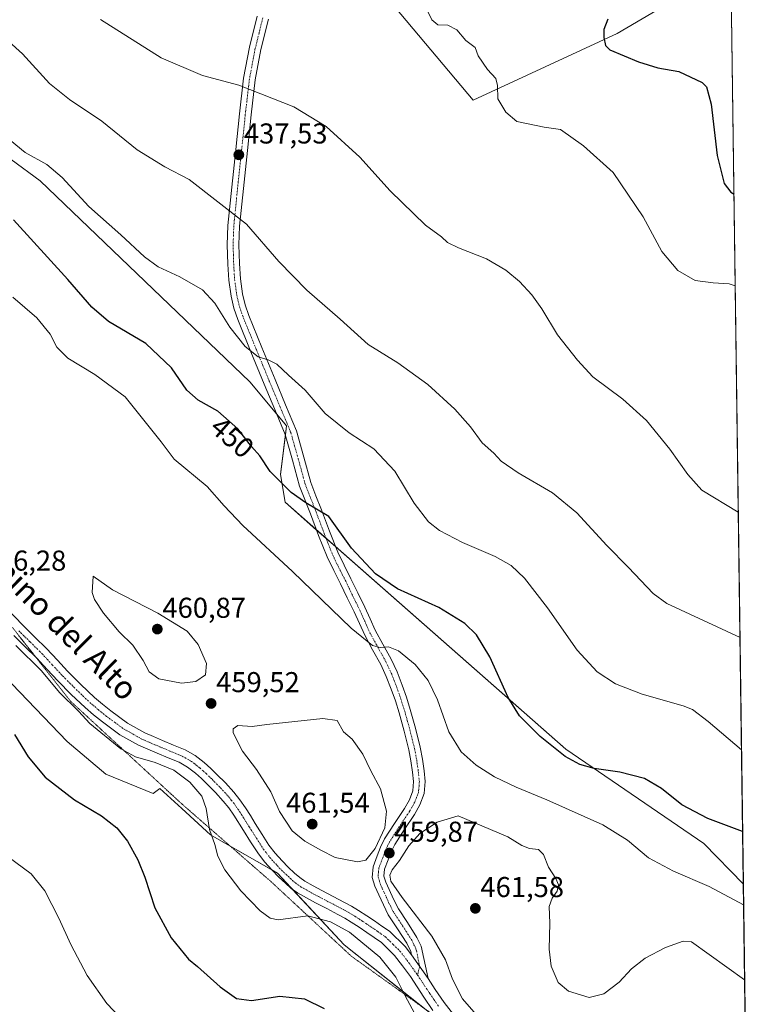
# Model space of a CAD drawing. Units: metres. Extents: x 590935 to 594398, y 4687385 to 4689743.
# Drawn here: x 594141 to 594398, y 4687724 to 4688068 of the extents above; entities that cross this region are included whole.
import ezdxf
from ezdxf.enums import TextEntityAlignment as Align

# ---------------------------------------------------------------- set-up
doc = ezdxf.new("R2010")
doc.units = ezdxf.units.M
doc.header["$MEASUREMENT"] = 0
doc.linetypes.add('TRAZO_Y_PUNTO', pattern=[1, 0.5, -0.25, 0, -0.25])
doc.linetypes.add('TRAZOS2', pattern=[0.375, 0.25, -0.125])
for name, color, linetype, lineweight in [('Camino', 19, 'Continuous', 0), ('Camino Cxs', 19, 'Continuous', 0), ('Camino eje', 39, 'TRAZO_Y_PUNTO', 13), ('Carátula', 7, 'Continuous', 5), ('Comarca CxS', 133, 'Continuous', 0), ('Comunidad Autónoma CxS', 142, 'Continuous', 0), ('Cultivos herbáceos CxS', 92, 'Continuous', 0), ('Curva de nivel maestra', 36, 'Continuous', 30), ('Curva de nivel normal', 36, 'Continuous', 0), ('Matorral', 135, 'Continuous', 0), ('Matorral CxS', 135, 'Continuous', 0), ('Municipio CxS', 142, 'Continuous', 0), ('Pista no pavimentada', 254, 'Continuous', 13), ('Pista no pavimentada Cxs', 254, 'Continuous', 0), ('Pista pavimentada eje', 135, 'TRAZO_Y_PUNTO', 0), ('Provincia CxS', 1, 'Continuous', 0), ('Punto de cota en terreno', 7, 'Continuous', 0), ('Rótulo de curva de nivel directora', 19, 'Continuous', 0), ('Rótulo de punto de cota en terreno', 19, 'Continuous', 0), ('Texto cartográfico', 19, 'Continuous', 0), ('Vía pecuaria eje', 92, 'TRAZOS2', 0)]:
    doc.layers.add(name, color=color, linetype=linetype, lineweight=lineweight)
doc.styles.add('Arial', font='txt', dxfattribs={"height": 0.2})

# ---------------------------------------------------------------- blocks, each defined once
blk = doc.blocks.new('*U171')
at = {"layer": 'Curva de nivel normal', "color": 36, "linetype": 'Continuous', "lineweight": 0}
blk.add_polyline3d([(594390.52, 4687974.7, 430), (594388.41, 4687975.4, 430), (594382.82, 4687975.72, 430), (594376.58, 4687976.58, 430), (594370.54, 4687980.03, 430), (594364.93, 4687986.72, 430), (594358.41, 4687998.74, 430), (594347.96, 4688014.22, 430), (594337.58, 4688023.57, 430), (594329.57, 4688029.19, 430), (594323.88, 4688030.03, 430), (594314.4, 4688032.03, 430), (594310.54, 4688035.3, 430), (594307.68, 4688039.93, 430), (594307.58, 4688044.58, 430), (594306.99, 4688046.98, 430), (594304.17, 4688050.16, 430), (594300.92, 4688054.91, 430), (594299.83, 4688057.81, 430), (594296.59, 4688060.25, 430), (594293.38, 4688064.03, 430), (594290.32, 4688065.64, 430), (594286.78, 4688065.76, 430), (594284.76, 4688067.52, 430), (594281.52, 4688073.92, 430)], dxfattribs=at)
blk = doc.blocks.new('*U175')
at = {"layer": 'Curva de nivel normal', "color": 36, "linetype": 'Continuous', "lineweight": 0}
blk.add_polyline3d([(594391.58, 4687895.83, 435), (594378.89, 4687903.41, 435), (594373.98, 4687908.87, 435), (594367.65, 4687917.73, 435), (594359.59, 4687927.78, 435), (594351.31, 4687935.19, 435), (594340.8, 4687942.93, 435), (594335.46, 4687948.81, 435), (594328.58, 4687957.62, 435), (594323.04, 4687966.73, 435), (594319.62, 4687971.63, 435), (594315.23, 4687976.24, 435), (594310.54, 4687980.22, 435), (594303.72, 4687984.19, 435), (594294.06, 4687987.98, 435), (594290.12, 4687989.88, 435), (594288.04, 4687991.77, 435), (594282.53, 4687995.86, 435), (594270.17, 4688007.83, 435), (594259.63, 4688019.63, 435), (594247.92, 4688030.24, 435), (594236.64, 4688037.14, 435), (594217.42, 4688044.73, 435), (594204.76, 4688048.06, 435), (594190.34, 4688054.23, 435), (594169.15, 4688067.58, 435)], dxfattribs=at)
blk = doc.blocks.new('*U179')
at = {"layer": 'Curva de nivel maestra', "color": 36, "linetype": 'Continuous', "lineweight": 30}
blk.add_polyline3d([(594346.03, 4688067.73, 425), (594344.73, 4688064.06, 425), (594344.66, 4688061.26, 425), (594345.24, 4688058.52, 425), (594346.8, 4688056.98, 425), (594356.83, 4688052.87, 425), (594363.48, 4688050.71, 425), (594370.83, 4688049.51, 425), (594378.98, 4688045.66, 425), (594380.5, 4688044.06, 425), (594382.06, 4688038.05, 425), (594384.21, 4688020.19, 425), (594386.63, 4688010.44, 425), (594388.92, 4688007.37, 425), (594390.09, 4688006.71, 425)], dxfattribs=at)
blk = doc.blocks.new('5PATER')
at = {"layer": 'Carátula', "linetype": 'Continuous', "lineweight": 5}
h = blk.add_hatch(color=250, dxfattribs=at)
edge = h.paths.add_edge_path()
edge.add_ellipse((0, 0.01), major_axis=(-1.33, -1.34), ratio=0.999422, start_angle=0, end_angle=360)

msp = doc.modelspace()

# ---------------------------------------------------------------- linework, layer by layer
at = {"layer": 'Camino', "color": 19, "linetype": 'Continuous', "lineweight": 0}
for points in [[(594277.65, 4687741.39, 456.93), (594277.35, 4687742.62, 456.92), (594275.95, 4687745.51, 457.13), (594272.79, 4687750.47, 457.37), (594269.52, 4687755.39, 457.71), (594267.82, 4687758.84, 458.01), (594266.22, 4687762.35, 458.6), (594264.87, 4687765.34, 458.89), (594263.88, 4687768.37, 459.4), (594264.24, 4687772.17, 459.76), (594265.68, 4687775.99, 459.9), (594266.84, 4687778.98, 459.93), (594268.21, 4687781.84, 459.92), (594271.64, 4687787.2, 459.74), (594275.18, 4687792.5, 459.34), (594276.87, 4687795.45, 459.08), (594278.06, 4687798.6, 458.87), (594278.32, 4687801.86, 458.53), (594277.98, 4687805.12, 458.22), (594277.42, 4687809.04, 457.88), (594276.68, 4687812.94, 457.51), (594275.08, 4687819.42, 457.06), (594273.3, 4687825.83, 456.74), (594272, 4687829.99, 456.58), (594270.57, 4687834.1, 456.41), (594268.84, 4687838.46, 456.28), (594266.89, 4687842.72, 455.8), (594264.08, 4687847.77, 455.27), (594261.3, 4687852.85, 454.48), (594259.47, 4687856.92, 454.17), (594257.62, 4687860.98, 453.61), (594255.24, 4687865.88, 453.07), (594252.86, 4687870.77, 452.52), (594250.49, 4687875.48, 452.13), (594248.22, 4687880.2, 451.75), (594245.25, 4687887.64, 451.04), (594242.43, 4687895.2, 450.35), (594238.62, 4687904.88, 449.27), (594236.16, 4687913.88, 448.25), (594233.63, 4687922.85, 447.5), (594229.96, 4687931.64, 446.68), (594226.26, 4687940.43, 445.79), (594221.64, 4687951.69, 444.88), (594217.05, 4687962.98, 444), (594215.67, 4687966.98, 443.76), (594214.69, 4687971.13, 443.59), (594213.91, 4687976.7, 443.14), (594213.58, 4687982.27, 442.59), (594213.39, 4687989.04, 441.7), (594213.63, 4687995.81, 440.8), (594214.96, 4688009.07, 438.87), (594216.36, 4688022.31, 437.33), (594217.65, 4688034.75, 435.99), (594219.1, 4688047.16, 434.66), (594221.15, 4688057.97, 433.48), (594223.79, 4688068.7, 432.3)], [(594227.75, 4688067.72, 432.36), (594225.13, 4688057.1, 433.48), (594223.13, 4688046.54, 434.58), (594221.7, 4688034.31, 435.92), (594220.41, 4688021.89, 437.24), (594219.01, 4688008.65, 438.64), (594217.7, 4687995.53, 440.33), (594217.47, 4687989.03, 441.28), (594217.65, 4687982.45, 442.05), (594217.97, 4687977.1, 442.51), (594218.7, 4687971.89, 442.93), (594219.59, 4687968.12, 443.26), (594220.87, 4687964.41, 443.65), (594225.41, 4687953.23, 444.53), (594230.03, 4687942, 445.57), (594233.72, 4687933.22, 446.17), (594237.48, 4687924.19, 447.01), (594240.09, 4687914.97, 447.94), (594242.5, 4687906.16, 448.85), (594244.32, 4687901.53, 449.34), (594246.24, 4687896.66, 449.95), (594249.06, 4687889.11, 450.42), (594251.95, 4687881.84, 451.15), (594254.14, 4687877.28, 451.35), (594256.51, 4687872.58, 452.02), (594258.91, 4687867.66, 452.24), (594261.31, 4687862.72, 453.16), (594263.19, 4687858.59, 453.46), (594264.95, 4687854.66, 454.05), (594267.64, 4687849.75, 454.71), (594270.53, 4687844.56, 455.46), (594272.59, 4687840.06, 455.87), (594274.4, 4687835.52, 456.29), (594275.87, 4687831.26, 456.51), (594277.21, 4687826.98, 456.67), (594279.03, 4687820.45, 457.01), (594280.66, 4687813.81, 457.44), (594281.44, 4687809.71, 457.74), (594282.02, 4687805.63, 458.07), (594282.41, 4687801.91, 458.39), (594282.08, 4687797.69, 458.75), (594280.56, 4687793.71, 459.03), (594278.65, 4687790.36, 459.35), (594275.05, 4687784.96, 459.7), (594271.78, 4687779.86, 459.82), (594270.59, 4687777.36, 459.85), (594269.48, 4687774.53, 459.82), (594268.24, 4687771.25, 459.78), (594268.02, 4687768.83, 459.72), (594268.67, 4687766.82, 459.56), (594271.5, 4687760.58, 458.81), (594273.06, 4687757.43, 458.69), (594276.21, 4687752.69, 458.15), (594279.51, 4687747.51, 458), (594281.02, 4687744.41, 457.55), (594283.45, 4687733.12, 457.31)], [(594283.45, 4687733.12, 457.31), (594277.65, 4687741.39, 456.93)]]:
    msp.add_polyline3d(points, dxfattribs=at)
at = {"layer": 'Camino Cxs', "color": 19, "linetype": 'Continuous', "lineweight": 0}
msp.add_polyline3d([(594227.75, 4688067.72, 432.36), (594225.13, 4688057.1, 433.48), (594223.13, 4688046.54, 434.58), (594221.7, 4688034.31, 435.92), (594220.41, 4688021.89, 437.24), (594219.01, 4688008.65, 438.64), (594217.7, 4687995.53, 440.33), (594217.47, 4687989.03, 441.28), (594217.65, 4687982.45, 442.05), (594217.97, 4687977.1, 442.51), (594218.7, 4687971.89, 442.93), (594219.59, 4687968.12, 443.26), (594220.87, 4687964.41, 443.65), (594225.41, 4687953.23, 444.53), (594230.03, 4687942, 445.57), (594233.72, 4687933.22, 446.17), (594237.48, 4687924.19, 447.01), (594240.09, 4687914.97, 447.94), (594242.5, 4687906.16, 448.85), (594244.32, 4687901.53, 449.34), (594246.24, 4687896.66, 449.95), (594249.06, 4687889.11, 450.42), (594251.95, 4687881.84, 451.15), (594254.14, 4687877.28, 451.35), (594256.51, 4687872.58, 452.02), (594258.91, 4687867.66, 452.24), (594261.31, 4687862.72, 453.16), (594263.19, 4687858.59, 453.46), (594264.95, 4687854.66, 454.05), (594267.64, 4687849.75, 454.71), (594270.53, 4687844.56, 455.46), (594272.59, 4687840.06, 455.87), (594274.4, 4687835.52, 456.29), (594275.87, 4687831.26, 456.51), (594277.21, 4687826.98, 456.67), (594279.03, 4687820.45, 457.01), (594280.66, 4687813.81, 457.44), (594281.44, 4687809.71, 457.74), (594282.02, 4687805.63, 458.07), (594282.41, 4687801.91, 458.39), (594282.08, 4687797.69, 458.75), (594280.56, 4687793.71, 459.03), (594278.65, 4687790.36, 459.35), (594275.05, 4687784.96, 459.7), (594271.78, 4687779.86, 459.82), (594270.59, 4687777.36, 459.85), (594269.48, 4687774.53, 459.82), (594268.24, 4687771.25, 459.78), (594268.02, 4687768.83, 459.72), (594268.67, 4687766.82, 459.56), (594271.5, 4687760.58, 458.81), (594273.06, 4687757.43, 458.69), (594276.21, 4687752.69, 458.15), (594279.51, 4687747.51, 458), (594281.02, 4687744.41, 457.55), (594283.45, 4687733.12, 457.31), (594283.45, 4687733.12, 457.31), (594277.65, 4687741.39, 456.93), (594277.35, 4687742.62, 456.92), (594275.95, 4687745.51, 457.13), (594272.79, 4687750.47, 457.37), (594269.52, 4687755.39, 457.71), (594267.82, 4687758.84, 458.01), (594266.22, 4687762.35, 458.6), (594264.87, 4687765.34, 458.89), (594263.88, 4687768.37, 459.4), (594264.24, 4687772.17, 459.76), (594265.68, 4687775.99, 459.9), (594266.84, 4687778.98, 459.93), (594268.21, 4687781.84, 459.92), (594271.64, 4687787.2, 459.74), (594275.18, 4687792.5, 459.34), (594276.87, 4687795.45, 459.08), (594278.06, 4687798.6, 458.87), (594278.32, 4687801.86, 458.53), (594277.98, 4687805.12, 458.22), (594277.42, 4687809.04, 457.88), (594276.68, 4687812.94, 457.51), (594275.08, 4687819.42, 457.06), (594273.3, 4687825.83, 456.74), (594272, 4687829.99, 456.58), (594270.57, 4687834.1, 456.41), (594268.84, 4687838.46, 456.28), (594266.89, 4687842.72, 455.8), (594264.08, 4687847.77, 455.27), (594261.3, 4687852.85, 454.48), (594259.47, 4687856.92, 454.17), (594257.62, 4687860.98, 453.61), (594255.24, 4687865.88, 453.07), (594252.86, 4687870.77, 452.52), (594250.49, 4687875.48, 452.13), (594248.22, 4687880.2, 451.75), (594245.25, 4687887.64, 451.04), (594242.43, 4687895.2, 450.35), (594238.62, 4687904.88, 449.27), (594236.16, 4687913.88, 448.25), (594233.63, 4687922.85, 447.5), (594229.96, 4687931.64, 446.68), (594226.26, 4687940.43, 445.79), (594221.64, 4687951.69, 444.88), (594217.05, 4687962.98, 444), (594215.67, 4687966.98, 443.76), (594214.69, 4687971.13, 443.59), (594213.91, 4687976.7, 443.14), (594213.58, 4687982.27, 442.59), (594213.39, 4687989.04, 441.7), (594213.63, 4687995.81, 440.8), (594214.96, 4688009.07, 438.87), (594216.36, 4688022.31, 437.33), (594217.65, 4688034.75, 435.99), (594219.1, 4688047.16, 434.66), (594221.15, 4688057.97, 433.48), (594223.79, 4688068.7, 432.3)], dxfattribs=at)
at = {"layer": 'Camino eje', "color": 39, "linetype": 'TRAZO_Y_PUNTO', "lineweight": 13}
msp.add_polyline3d([(594225.77, 4688068.21, 432.3), (594224.46, 4688062.9, 432.91), (594223.14, 4688057.54, 433.48), (594221.12, 4688046.85, 434.63), (594219.68, 4688034.53, 435.96), (594218.39, 4688022.1, 437.28), (594216.99, 4688008.86, 438.8), (594216.33, 4688002.3, 439.64), (594215.67, 4687995.67, 440.55), (594215.43, 4687989.04, 441.48), (594215.53, 4687985.65, 441.91), (594215.62, 4687982.36, 442.29), (594215.94, 4687976.9, 442.8), (594216.7, 4687971.51, 443.18), (594217.63, 4687967.55, 443.46), (594218.96, 4687963.7, 443.82), (594221.26, 4687958.05, 444.22), (594223.53, 4687952.46, 444.69), (594225.84, 4687946.85, 445.21), (594228.15, 4687941.22, 445.66), (594230, 4687936.82, 446.09), (594231.84, 4687932.43, 446.38), (594233.68, 4687928.04, 446.81), (594235.56, 4687923.52, 447.31), (594236.86, 4687918.91, 447.66), (594238.13, 4687914.43, 448.1), (594240.56, 4687905.52, 449.12), (594243.38, 4687898.37, 449.86), (594244.34, 4687895.93, 450.14), (594247.16, 4687888.38, 450.68), (594248.6, 4687884.74, 450.97), (594250.09, 4687881.02, 451.46), (594252.32, 4687876.38, 451.75), (594253.5, 4687874.03, 451.96), (594254.69, 4687871.68, 452.26), (594255.89, 4687869.22, 452.56), (594257.08, 4687866.77, 452.71), (594259.47, 4687861.85, 453.36), (594261.33, 4687857.76, 453.85), (594262.21, 4687855.79, 454), (594263.13, 4687853.76, 454.27), (594265.86, 4687848.76, 454.92), (594268.71, 4687843.64, 455.62), (594270.72, 4687839.26, 456), (594271.62, 4687836.99, 456.12), (594272.49, 4687834.81, 456.32), (594273.22, 4687832.68, 456.46), (594273.94, 4687830.63, 456.54), (594275.26, 4687826.41, 456.71), (594276.15, 4687823.2, 456.83), (594277.06, 4687819.94, 457), (594277.86, 4687816.7, 457.22), (594278.67, 4687813.38, 457.47), (594279.43, 4687809.38, 457.81), (594280, 4687805.38, 458.14), (594280.37, 4687801.89, 458.44), (594280.24, 4687800.26, 458.6), (594280.07, 4687798.15, 458.8), (594279.31, 4687796.16, 458.94), (594278.72, 4687794.58, 459.05), (594277.76, 4687792.91, 459.18), (594276.92, 4687791.43, 459.28), (594275.12, 4687788.73, 459.5), (594273.35, 4687786.08, 459.69), (594271.71, 4687783.53, 459.75), (594270, 4687780.85, 459.85), (594269.31, 4687779.42, 459.88), (594268.72, 4687778.17, 459.89), (594268.14, 4687776.68, 459.87), (594267.58, 4687775.26, 459.85), (594266.24, 4687771.71, 459.69), (594266.13, 4687770.5, 459.61), (594265.95, 4687768.6, 459.47), (594266.45, 4687767.09, 459.32), (594266.77, 4687766.08, 459.24), (594267.45, 4687764.59, 459.13), (594268.08, 4687763.2, 458.97), (594268.86, 4687761.47, 458.68), (594269.66, 4687759.71, 458.44), (594270.44, 4687758.14, 458.3), (594271.29, 4687756.41, 458.26), (594274.5, 4687751.58, 457.83), (594277.73, 4687746.51, 457.55), (594278.49, 4687744.96, 457.35), (594279.19, 4687743.52, 457.15), (594279.34, 4687742.9, 457.14), (594280.48, 4687737.35, 457.03), (594279.73, 4687734.37, 456.9)], dxfattribs=at)
at = {"layer": 'Comarca CxS', "color": 133, "linetype": 'Continuous', "lineweight": 0}
msp.add_polyline3d([(592235.19, 4689715.18, 455.87), (594366.7, 4689743.41, 311.01), (594397.85, 4687430.25, 438.87), (594397.85, 4687430.25, 438.87), (590965.11, 4687384.82, 402.61)], dxfattribs=at)
msp.add_polyline3d([(592235.19, 4689715.18, 455.87), (594366.7, 4689743.41, 311.01), (594397.85, 4687430.25, 438.87), (594397.85, 4687430.25, 438.87), (590965.11, 4687384.82, 402.61)], dxfattribs=at)
at = {"layer": 'Comunidad Autónoma CxS', "color": 142, "linetype": 'Continuous', "lineweight": 0}
msp.add_polyline3d([(594397.85, 4687430.25, 438.87), (590965.11, 4687384.82, 402.61), (590964.14, 4687459.41, 407.85), (590935.09, 4689697.96, 374.61), (592235.19, 4689715.18, 455.87), (594366.7, 4689743.41, 311.01), (594397.85, 4687430.25, 438.87)], close=True, dxfattribs=at)
msp.add_polyline3d([(594397.85, 4687430.25, 438.87), (590965.11, 4687384.82, 402.61), (590964.14, 4687459.41, 407.85), (590935.09, 4689697.96, 374.61), (592235.19, 4689715.18, 455.87), (594366.7, 4689743.41, 311.01), (594397.85, 4687430.25, 438.87)], close=True, dxfattribs=at)
at = {"layer": 'Cultivos herbáceos CxS', "color": 92, "linetype": 'Continuous', "lineweight": 0}
for points in [[(594281.97, 4687722.86, 456.15), (594254.18, 4687744.94, 453.6), (594236.18, 4687764.23, 457.09), (594230.86, 4687769.94, 457.36), (594228.89, 4687771.06, 457.05), (594214.45, 4687779.31, 455.7), (594207.53, 4687783.27, 454.92), (594197.53, 4687792.44, 453.58), (594189.83, 4687799.46, 452.98), (594187.59, 4687797.74, 452.5), (594171.01, 4687804.37, 452.28), (594157.51, 4687815.78, 452.41), (594094.14, 4687881.8, 449.82), (594086.52, 4687904.44, 449.52), (594076.2, 4687921.79, 451.41), (594057.76, 4687928.45, 451.48), (594039.65, 4687943.87, 451.07), (594022.11, 4687974.76, 450.1), (594002.45, 4688004.15, 448.16)], [(594094.14, 4687881.8, 449.82), (594157.51, 4687815.78, 452.41), (594171.01, 4687804.37, 452.28), (594187.59, 4687797.74, 452.5), (594189.83, 4687799.46, 452.98), (594197.53, 4687792.44, 453.58), (594207.53, 4687783.27, 454.92), (594230.86, 4687769.94, 457.36), (594254.19, 4687744.94, 453.6), (594286.68, 4687719.11, 456.82)]]:
    msp.add_polyline3d(points, dxfattribs=at)
at = {"layer": 'Curva de nivel maestra', "color": 36, "linetype": 'Continuous', "lineweight": 30}
for points in [[(594393.08, 4687784.38, 450), (594380.97, 4687789.01, 450), (594371.84, 4687793.78, 450), (594364.85, 4687799.41, 450), (594358.82, 4687802.86, 450), (594350.26, 4687805.18, 450), (594341.37, 4687806.42, 450), (594336.27, 4687807.75, 450), (594331.23, 4687810.61, 450), (594322.48, 4687817.52, 450), (594315.24, 4687824.72, 450), (594311.35, 4687831.14, 450), (594304.92, 4687845.39, 450), (594300.3, 4687852.99, 450), (594296.26, 4687856.96, 450), (594287.2, 4687862.56, 450), (594272.75, 4687869.08, 450), (594265.1, 4687874.25, 450), (594256.67, 4687883.29, 450), (594248.75, 4687894.24, 450), (594240.78, 4687899.07, 450), (594235.63, 4687902.63, 450), (594228.3, 4687909.98, 450), (594224.69, 4687915.39, 450), (594221.86, 4687918.66, 450), (594217.12, 4687924.83, 450), (594210.07, 4687930.98, 450), (594203.26, 4687934.86, 450), (594199.32, 4687938.32, 450), (594193.99, 4687946.18, 450), (594185, 4687954.62, 450), (594172.02, 4687962.31, 450), (594166.15, 4687967.31, 450), (594157.8, 4687976.89, 450), (594138.89, 4687997.74, 450)], [(594139.23, 4687818.28, 450), (594143.98, 4687810.49, 450), (594149.87, 4687803.43, 450), (594160.12, 4687795.49, 450), (594169.48, 4687789.89, 450), (594174.85, 4687785.76, 450), (594178.55, 4687781.12, 450), (594182.25, 4687774.61, 450), (594184.64, 4687768.5, 450), (594188.11, 4687757.79, 450), (594193.78, 4687747.3, 450), (594199.9, 4687739.93, 450), (594202.95, 4687737.32, 450), (594210.92, 4687730.21, 450), (594216.62, 4687726.21, 450), (594221.83, 4687725.55, 450), (594231.75, 4687727.06, 450), (594240.26, 4687726.1, 450), (594247.2, 4687722.7, 450)]]:
    msp.add_polyline3d(points, dxfattribs=at)
at = {"layer": 'Curva de nivel normal', "color": 36, "linetype": 'Continuous', "lineweight": 0}
for points in [[(594392.17, 4687852.11, 440), (594366.64, 4687863.91, 440), (594361.83, 4687867.42, 440), (594353.28, 4687876.54, 440), (594345.76, 4687884.12, 440), (594335.25, 4687895.61, 440), (594326.79, 4687902.48, 440), (594314.78, 4687909.47, 440), (594308.9, 4687913.59, 440), (594306.31, 4687916.34, 440), (594302.3, 4687919.99, 440), (594298.21, 4687925.56, 440), (594292.75, 4687931.76, 440), (594283.34, 4687940.35, 440), (594272.91, 4687947.92, 440), (594262.56, 4687954.23, 440), (594252.7, 4687963.04, 440), (594241.18, 4687973.18, 440), (594231.39, 4687983.24, 440), (594220.12, 4687996.2, 440), (594200.1, 4688011.76, 440), (594191.62, 4688016.16, 440), (594181.92, 4688022.13, 440), (594169.62, 4688032.15, 440), (594158.35, 4688039.65, 440), (594151.35, 4688045.32, 440), (594141.96, 4688055.58, 440), (594133.56, 4688063.12, 440)], [(594392.7, 4687812.91, 445), (594381.08, 4687822.81, 445), (594375.6, 4687826.92, 445), (594372.36, 4687828.22, 445), (594358.1, 4687832.34, 445), (594348.77, 4687835.94, 445), (594342.38, 4687840.07, 445), (594335.39, 4687847.68, 445), (594325.07, 4687862.43, 445), (594317.07, 4687872.75, 445), (594312.4, 4687877.14, 445), (594306.74, 4687880.32, 445), (594295.41, 4687885.26, 445), (594287.34, 4687889.38, 445), (594283.55, 4687892.43, 445), (594278.6, 4687898.98, 445), (594271.78, 4687910.04, 445), (594264.52, 4687917.88, 445), (594255.87, 4687923.42, 445), (594247.5, 4687930.22, 445), (594240.53, 4687938.35, 445), (594234.7, 4687943.6, 445), (594230.71, 4687947.37, 445), (594227.66, 4687948.92, 445), (594224.19, 4687949.92, 445), (594219.61, 4687953.54, 445), (594214.29, 4687960.28, 445), (594209.03, 4687968.69, 445), (594204.72, 4687973.38, 445), (594196.85, 4687977.82, 445), (594189.32, 4687981.38, 445), (594184.53, 4687984.82, 445), (594176.33, 4687992.47, 445), (594165.09, 4688002.4, 445), (594155.83, 4688012.48, 445), (594150.42, 4688016.98, 445), (594142.9, 4688021.21, 445), (594135.7, 4688027.17, 445)], [(594393.43, 4687758.81, 455), (594393.43, 4687758.81, 455), (594381.44, 4687765.29, 455), (594368.93, 4687770.63, 455), (594360.23, 4687775.2, 455), (594352.99, 4687781.41, 455), (594344.3, 4687786.74, 455), (594324.79, 4687795.5, 455), (594314.17, 4687799.88, 455), (594306.51, 4687803.55, 455), (594300.16, 4687807.54, 455), (594294.9, 4687812.23, 455), (594290.64, 4687819.16, 455), (594286.68, 4687830.31, 455), (594283.38, 4687837.07, 455), (594278.9, 4687842.67, 455), (594273.13, 4687847.46, 455), (594269.65, 4687848.87, 455), (594266.64, 4687848.62, 455), (594264, 4687849.28, 455), (594256.54, 4687855.39, 455), (594236.09, 4687875.09, 455), (594218.83, 4687891.13, 455), (594212.3, 4687897.98, 455), (594206.34, 4687904.7, 455), (594194.82, 4687914.32, 455), (594190.37, 4687920.28, 455), (594177.8, 4687936, 455), (594167.18, 4687943.84, 455), (594157.82, 4687949.47, 455), (594153.92, 4687953.3, 455), (594151.65, 4687957.88, 455), (594147.03, 4687963.54, 455), (594138.63, 4687970.8, 455)], [(594197.39, 4687836.17, 460), (594202.42, 4687836.72, 460), (594205.81, 4687839.04, 460), (594206.1, 4687842.98, 460), (594203.27, 4687849.62, 460), (594199.46, 4687854.31, 460), (594189.17, 4687860.57, 460), (594173.31, 4687868.65, 460), (594166.59, 4687873.53, 460), (594166.33, 4687867.81, 460), (594167.14, 4687865.31, 460), (594170.25, 4687860.53, 460), (594175.73, 4687854.07, 460), (594180.43, 4687849.43, 460), (594184.04, 4687844.12, 460), (594186.12, 4687840.07, 460), (594189.55, 4687837.63, 460), (594197.39, 4687836.17, 460)], [(594139.63, 4687849.3, 455), (594148.6, 4687840.46, 455), (594154.87, 4687832.96, 455), (594161.54, 4687826.4, 455), (594165.51, 4687822.08, 455), (594176.28, 4687813.27, 455), (594181.42, 4687810.44, 455), (594188.24, 4687808.53, 455), (594194.7, 4687805.84, 455), (594200.38, 4687801.6, 455), (594204.46, 4687796.78, 455), (594206.07, 4687792.43, 455), (594207.24, 4687785.09, 455), (594209.1, 4687779.87, 455), (594210.1, 4687775.79, 455), (594212.51, 4687771.12, 455), (594218.13, 4687763.79, 455), (594224.88, 4687756.81, 455), (594228.39, 4687754.16, 455), (594231.11, 4687753.66, 455), (594241.48, 4687755.07, 455), (594249.43, 4687752.96, 455), (594256.05, 4687749.36, 455), (594266.63, 4687740.64, 455), (594272.2, 4687733.61, 455), (594275.38, 4687727.1, 455), (594278.67, 4687721.06, 455)], [(594258.78, 4687773.86, 460), (594261.75, 4687774.42, 460), (594264.97, 4687778.55, 460), (594268.38, 4687785.67, 460), (594268.92, 4687791.52, 460), (594266.76, 4687799.27, 460), (594263.44, 4687805.59, 460), (594260.62, 4687811.38, 460), (594256.95, 4687816.67, 460), (594253.87, 4687819.24, 460), (594251.74, 4687823.14, 460), (594246.69, 4687823.82, 460), (594227.13, 4687821.71, 460), (594222.1, 4687821.04, 460), (594217.09, 4687821.42, 460), (594215.42, 4687820.24, 460), (594215.46, 4687818.87, 460), (594218.75, 4687812.45, 460), (594223.54, 4687806.1, 460), (594228.52, 4687798.27, 460), (594231.61, 4687791.45, 460), (594236, 4687784.69, 460), (594240.4, 4687781.08, 460), (594246.05, 4687777.91, 460), (594251.01, 4687775.31, 460), (594258.78, 4687773.86, 460)], [(594393.78, 4687732.71, 460), (594375.24, 4687745.97, 460), (594372.35, 4687746.15, 460), (594366.19, 4687743.93, 460), (594359.06, 4687740.26, 460), (594354.39, 4687736.6, 460), (594350.06, 4687731.9, 460), (594344.73, 4687727.82, 460), (594339.56, 4687726.54, 460), (594332.37, 4687728.76, 460), (594328.76, 4687731.82, 460), (594326.38, 4687737.44, 460), (594325.58, 4687743.38, 460), (594325.84, 4687752.42, 460), (594325.67, 4687758.27, 460), (594326.62, 4687761.13, 460), (594328.43, 4687763.67, 460), (594328.93, 4687765.78, 460), (594327.9, 4687768.07, 460), (594325.34, 4687771.99, 460), (594323.69, 4687776.41, 460), (594321.95, 4687778.16, 460), (594318.73, 4687778.45, 460), (594316.14, 4687779.54, 460), (594311.25, 4687782.52, 460), (594293.92, 4687789.86, 460), (594286.59, 4687787.67, 460), (594280.53, 4687783.78, 460), (594276.7, 4687779.45, 460), (594273.48, 4687774.29, 460), (594270.84, 4687771.05, 460), (594270.05, 4687769.26, 460), (594270.46, 4687767.17, 460), (594274.36, 4687761.41, 460), (594284.72, 4687747.88, 460), (594289.5, 4687739.69, 460), (594291.88, 4687732.96, 460), (594295.36, 4687726.05, 460), (594305.8, 4687714.18, 460)], [(594136.94, 4687775.62, 445), (594144.98, 4687769.67, 445), (594149.81, 4687763.73, 445), (594154.67, 4687754.27, 445), (594158.8, 4687745.06, 445), (594164.57, 4687734.27, 445), (594171.37, 4687724.41, 445), (594180.36, 4687715.07, 445)]]:
    msp.add_polyline3d(points, dxfattribs=at)
at = {"layer": 'Matorral', "color": 135, "linetype": 'Continuous', "lineweight": 0}
for points in [[(594389.02, 4688086.04, 417.56), (594349.37, 4688062.68, 424.13), (594299.13, 4688039.41, 430.94), (594259.16, 4688087.09, 430.96), (594247.52, 4688107.19, 428.84), (594239.16, 4688114.27, 427.77), (594237.41, 4688115.75, 427.52), (594235.67, 4688117.23, 427.36), (594215.07, 4688134.68, 426.28), (594172.74, 4688167.17, 425.41), (594179.51, 4688184.4, 422.43), (594185.32, 4688227.03, 416.24), (594177.22, 4688264.39, 412.2), (594156.3, 4688311.76, 409.96), (594135.1, 4688329.92, 407.08), (594121.41, 4688357.69, 406.47), (594093.74, 4688385.92, 408.19), (594062.18, 4688413.8, 408.73), (594063.88, 4688417.21, 408.19)], [(594389.02, 4688086.04, 417.56), (594393.33, 4687766.02, 453.36)], [(594393.33, 4687766.02, 453.36), (594379.6, 4687780.27, 451.61), (594331.42, 4687813.09, 449.56), (594251.23, 4687883.66, 451.05), (594247.85, 4687886.64, 450.8), (594244.54, 4687889.55, 450.95), (594233.54, 4687899.23, 450.91), (594232, 4687908.97, 449.4), (594233.67, 4687922.72, 447.52), (594234.05, 4687925.89, 447.08), (594230.66, 4687929.96, 446.78), (594221.24, 4687941.27, 446.4), (594148.09, 4688011.31, 445.99), (594107.6, 4688041.05, 446.56), (594084.38, 4688046.86, 446.78)], [(594281.97, 4687722.86, 456.15), (594254.18, 4687744.94, 453.6), (594236.18, 4687764.23, 457.09), (594230.86, 4687769.94, 457.36), (594228.89, 4687771.06, 457.05), (594214.45, 4687779.31, 455.7), (594207.53, 4687783.27, 454.92), (594197.53, 4687792.44, 453.58), (594189.83, 4687799.46, 452.98), (594187.59, 4687797.74, 452.5), (594171.01, 4687804.37, 452.28), (594157.51, 4687815.78, 452.41), (594094.14, 4687881.8, 449.82), (594086.52, 4687904.44, 449.52), (594076.2, 4687921.79, 451.41), (594057.76, 4687928.45, 451.48), (594039.65, 4687943.87, 451.07), (594022.11, 4687974.76, 450.1), (594002.45, 4688004.15, 448.16)], [(594393.33, 4687766.02, 453.36), (594395.09, 4687635.05, 457.7), (594395.14, 4687631.17, 457.55), (594395.2, 4687627.29, 457.37), (594395.26, 4687622.19, 456.74)]]:
    msp.add_polyline3d(points, dxfattribs=at)
at = {"layer": 'Matorral CxS', "color": 135, "linetype": 'Continuous', "lineweight": 0}
for points in [[(594385.81, 4688324.15, 391.33), (594389.02, 4688086.04, 417.56), (594349.37, 4688062.68, 424.13), (594299.13, 4688039.41, 430.94), (594259.16, 4688087.09, 430.96), (594247.52, 4688107.19, 428.84), (594215.07, 4688134.68, 426.28), (594172.74, 4688167.17, 425.41), (594179.51, 4688184.4, 422.43), (594185.32, 4688227.03, 416.24), (594177.22, 4688264.39, 412.2), (594156.3, 4688311.76, 409.96)], [(594156.3, 4688311.76, 409.96), (594177.22, 4688264.39, 412.2), (594185.32, 4688227.03, 416.24), (594179.51, 4688184.4, 422.43), (594172.74, 4688167.17, 425.41), (594215.07, 4688134.68, 426.28), (594247.52, 4688107.19, 428.84), (594259.16, 4688087.09, 430.96), (594299.13, 4688039.41, 430.94), (594349.37, 4688062.68, 424.13), (594389.02, 4688086.04, 417.56), (594393.33, 4687766.02, 453.36), (594379.6, 4687780.27, 451.61), (594331.42, 4687813.09, 449.56), (594233.54, 4687899.23, 450.91), (594232, 4687908.97, 449.4), (594234.05, 4687925.89, 447.08), (594221.24, 4687941.27, 446.4), (594148.09, 4688011.31, 445.99), (594107.61, 4688041.05, 446.56)], [(594107.61, 4688041.05, 446.56), (594148.09, 4688011.31, 445.99), (594221.24, 4687941.27, 446.4), (594234.05, 4687925.89, 447.08), (594232, 4687908.97, 449.4), (594233.54, 4687899.23, 450.91), (594331.42, 4687813.09, 449.56), (594379.6, 4687780.27, 451.61), (594393.33, 4687766.02, 453.36), (594393.33, 4687766.02, 453.36), (594395.27, 4687622.19, 456.74)], [(594286.68, 4687719.11, 456.82), (594254.19, 4687744.94, 453.6), (594230.86, 4687769.94, 457.36), (594207.53, 4687783.27, 454.92), (594197.53, 4687792.44, 453.58), (594189.83, 4687799.46, 452.98), (594187.59, 4687797.74, 452.5), (594171.01, 4687804.37, 452.28), (594157.51, 4687815.78, 452.41), (594094.14, 4687881.8, 449.82)]]:
    msp.add_polyline3d(points, dxfattribs=at)
at = {"layer": 'Municipio CxS', "color": 142, "linetype": 'Continuous', "lineweight": 0}
msp.add_polyline3d([(592235.19, 4689715.18, 455.87), (594366.7, 4689743.41, 311.01), (594397.85, 4687430.25, 438.87), (594397.85, 4687430.25, 438.87), (592826.05, 4687409.45, 383.61)], dxfattribs=at)
msp.add_polyline3d([(592235.19, 4689715.18, 455.87), (594366.7, 4689743.41, 311.01), (594397.85, 4687430.25, 438.87), (594397.85, 4687430.25, 438.87), (592826.05, 4687409.45, 383.61)], dxfattribs=at)
at = {"layer": 'Pista no pavimentada', "color": 254, "linetype": 'Continuous', "lineweight": 13}
for points in [[(594135.89, 4687862.81, 456.22), (594142.36, 4687856.12, 456.18), (594146.33, 4687852.24, 456.07), (594150.41, 4687848.22, 456), (594154.14, 4687844.21, 455.99), (594157.72, 4687840.33, 455.89), (594162.35, 4687835.7, 455.95), (594167.1, 4687831.2, 456.04), (594169.87, 4687828.79, 456.06), (594172.76, 4687826.5, 456.14), (594178.55, 4687822.25, 456.17), (594184.62, 4687818.83, 456.22), (594187.61, 4687817.54, 456.19), (594190.83, 4687816.18, 456.26), (594194.62, 4687814.59, 456.34), (594198.68, 4687812.89, 456.35), (594202.22, 4687810.89, 456.47), (594205.36, 4687808.44, 456.51), (594207.64, 4687806.39, 456.64), (594209.77, 4687804.34, 456.76), (594212.74, 4687801.35, 457.01), (594215.67, 4687798.16, 457.24), (594217.8, 4687795.49, 457.55), (594219.69, 4687792.73, 457.68), (594221.43, 4687789.96, 457.84), (594223.1, 4687787.28, 458.05), (594225.54, 4687783.42, 458.03), (594227.93, 4687779.71, 458.09), (594230.07, 4687776.92, 457.91), (594232.52, 4687774.22, 457.92), (594234.65, 4687772.02, 457.74), (594236.87, 4687769.93, 457.69), (594238.66, 4687768.36, 457.5), (594240.46, 4687767.09, 457.32), (594243.31, 4687765.47, 457.21), (594246.37, 4687763.83, 457), (594250.28, 4687761.8, 456.74), (594254.25, 4687759.73, 456.73), (594256.72, 4687758.36, 456.6), (594259.18, 4687756.89, 456.55), (594262, 4687755.06, 456.56), (594264.73, 4687753.23, 456.44), (594267.33, 4687751.46, 456.58), (594269.9, 4687749.65, 456.75), (594275.4, 4687744.29, 456.88), (594277.65, 4687741.39, 456.93)], [(594285.11, 4687722.06, 456.94), (594281.94, 4687726.7, 456.89), (594277.22, 4687733.82, 456.49), (594274.54, 4687737.57, 456.12), (594271.7, 4687741.22, 456), (594267.14, 4687745.72, 455.91), (594264.6, 4687747.51, 455.86), (594262.04, 4687749.24, 455.82), (594259.35, 4687751.05, 455.72), (594256.64, 4687752.82, 455.84), (594254.33, 4687754.2, 455.86), (594251.98, 4687755.49, 455.91), (594248.06, 4687757.54, 456.14), (594244.13, 4687759.58, 456.31), (594240.99, 4687761.26, 456.55), (594237.88, 4687763.02, 456.95), (594235.68, 4687764.59, 457.03), (594233.64, 4687766.37, 457.01), (594231.27, 4687768.6, 457.32), (594229.01, 4687770.93, 457.05), (594226.38, 4687773.84, 457.07), (594224, 4687776.95, 457.22), (594221.5, 4687780.83, 457.46), (594219.03, 4687784.73, 457.29), (594215.67, 4687790.09, 457.11), (594213.93, 4687792.63, 456.83), (594212.01, 4687795.03, 456.65), (594209.27, 4687798.03, 456.23), (594206.4, 4687800.92, 455.97), (594204.37, 4687802.87, 455.99), (594202.27, 4687804.75, 455.94), (594199.55, 4687806.88, 455.86), (594196.56, 4687808.57, 455.93), (594192.77, 4687810.16, 455.6), (594188.97, 4687811.75, 455.69), (594185.72, 4687813.12, 455.87), (594182.49, 4687814.52, 455.81), (594175.94, 4687818.2, 455.86), (594169.84, 4687822.68, 455.69), (594166.8, 4687825.09, 455.55), (594163.87, 4687827.64, 455.44), (594159, 4687832.26, 455.43), (594154.25, 4687837, 455.28), (594150.61, 4687840.94, 455.33), (594146.97, 4687844.87, 455.36), (594142.97, 4687848.81, 455.23), (594138.95, 4687852.73, 455.43)], [(594283.45, 4687733.12, 457.31), (594277.65, 4687741.39, 456.93)], [(594283.45, 4687733.12, 457.31), (594285.92, 4687729.39, 457.49), (594289.01, 4687724.86, 457.84), (594292.21, 4687720.62, 458.01)]]:
    msp.add_polyline3d(points, dxfattribs=at)
at = {"layer": 'Pista no pavimentada Cxs', "color": 254, "linetype": 'Continuous', "lineweight": 0}
for points in [[(594135.89, 4687862.81, 456.22), (594142.36, 4687856.12, 456.18), (594146.33, 4687852.24, 456.07), (594150.41, 4687848.22, 456), (594154.14, 4687844.21, 455.99), (594157.72, 4687840.33, 455.89), (594162.35, 4687835.7, 455.95), (594167.1, 4687831.2, 456.04), (594169.87, 4687828.79, 456.06), (594172.76, 4687826.5, 456.14), (594178.55, 4687822.25, 456.17), (594184.62, 4687818.83, 456.22), (594187.61, 4687817.54, 456.19), (594190.83, 4687816.18, 456.26), (594194.62, 4687814.59, 456.34), (594198.68, 4687812.89, 456.35), (594202.22, 4687810.89, 456.47), (594205.36, 4687808.44, 456.51), (594207.64, 4687806.39, 456.64), (594209.77, 4687804.34, 456.76), (594212.74, 4687801.35, 457.01), (594215.67, 4687798.16, 457.24), (594217.8, 4687795.49, 457.55), (594219.69, 4687792.73, 457.68), (594221.43, 4687789.96, 457.84), (594223.1, 4687787.28, 458.05), (594225.54, 4687783.42, 458.03), (594227.93, 4687779.71, 458.09), (594230.07, 4687776.92, 457.91), (594232.52, 4687774.22, 457.92), (594234.65, 4687772.02, 457.74), (594236.87, 4687769.93, 457.69), (594238.66, 4687768.36, 457.5), (594240.46, 4687767.09, 457.32), (594243.31, 4687765.47, 457.21), (594246.37, 4687763.83, 457), (594250.28, 4687761.8, 456.74), (594254.25, 4687759.73, 456.73), (594256.72, 4687758.36, 456.6), (594259.18, 4687756.89, 456.55), (594262, 4687755.06, 456.56), (594264.73, 4687753.23, 456.44), (594267.33, 4687751.46, 456.58), (594269.9, 4687749.65, 456.75), (594275.4, 4687744.29, 456.88), (594277.65, 4687741.39, 456.93), (594283.45, 4687733.12, 457.31), (594285.92, 4687729.39, 457.49), (594289.01, 4687724.86, 457.84), (594292.21, 4687720.62, 458.01)], [(594285.11, 4687722.06, 456.94), (594281.94, 4687726.7, 456.89), (594277.22, 4687733.82, 456.49), (594274.54, 4687737.57, 456.12), (594271.7, 4687741.22, 456), (594267.14, 4687745.72, 455.91), (594264.6, 4687747.51, 455.86), (594262.04, 4687749.24, 455.82), (594259.35, 4687751.05, 455.72), (594256.64, 4687752.82, 455.84), (594254.33, 4687754.2, 455.86), (594251.98, 4687755.49, 455.91), (594248.06, 4687757.54, 456.14), (594244.13, 4687759.58, 456.31), (594240.99, 4687761.26, 456.55), (594237.88, 4687763.02, 456.95), (594235.68, 4687764.59, 457.03), (594233.64, 4687766.37, 457.01), (594231.27, 4687768.6, 457.32), (594229.01, 4687770.93, 457.05), (594226.38, 4687773.84, 457.07), (594224, 4687776.95, 457.22), (594221.5, 4687780.83, 457.46), (594219.03, 4687784.73, 457.29), (594215.67, 4687790.09, 457.11), (594213.93, 4687792.63, 456.83), (594212.01, 4687795.03, 456.65), (594209.27, 4687798.03, 456.23), (594206.4, 4687800.92, 455.97), (594204.37, 4687802.87, 455.99), (594202.27, 4687804.75, 455.94), (594199.55, 4687806.88, 455.86), (594196.56, 4687808.57, 455.93), (594192.77, 4687810.16, 455.6), (594188.97, 4687811.75, 455.69), (594185.72, 4687813.12, 455.87), (594182.49, 4687814.52, 455.81), (594175.94, 4687818.2, 455.86), (594169.84, 4687822.68, 455.69), (594166.8, 4687825.09, 455.55), (594163.87, 4687827.64, 455.44), (594159, 4687832.26, 455.43), (594154.25, 4687837, 455.28), (594150.61, 4687840.94, 455.33), (594146.97, 4687844.87, 455.36), (594142.97, 4687848.81, 455.23), (594138.95, 4687852.73, 455.43)]]:
    msp.add_polyline3d(points, dxfattribs=at)
at = {"layer": 'Pista pavimentada eje', "color": 135, "linetype": 'TRAZO_Y_PUNTO', "lineweight": 0}
for points in [[(594140.66, 4687854.43, 455.99), (594142.67, 4687852.47, 455.89), (594144.65, 4687850.53, 455.8), (594148.69, 4687846.55, 455.8), (594150.56, 4687844.54, 455.83), (594152.38, 4687842.58, 455.81), (594155.99, 4687838.67, 455.7), (594158.36, 4687836.3, 455.7), (594160.68, 4687833.98, 455.83), (594163.05, 4687831.73, 455.75), (594165.49, 4687829.42, 455.89), (594168.34, 4687826.94, 455.91), (594171.3, 4687824.59, 456.08), (594177.25, 4687820.23, 456.09), (594180.52, 4687818.39, 456.17), (594183.56, 4687816.68, 456.06), (594185.17, 4687815.98, 456.06), (594186.67, 4687815.33, 456.09), (594189.9, 4687813.97, 456.15), (594197.62, 4687810.73, 456.16), (594200.89, 4687808.89, 456.3), (594202.46, 4687807.66, 456.29), (594203.82, 4687806.6, 456.29), (594204.96, 4687805.57, 456.33), (594206.01, 4687804.63, 456.41), (594208.09, 4687802.63, 456.47), (594211.01, 4687799.69, 456.75), (594212.38, 4687798.19, 456.92), (594213.84, 4687796.6, 457.01), (594214.8, 4687795.4, 457.11), (594215.87, 4687794.06, 457.29), (594217.68, 4687791.41, 457.49), (594219.39, 4687788.69, 457.64), (594220.23, 4687787.35, 457.68), (594221.07, 4687786.01, 457.81), (594223.52, 4687782.13, 457.84), (594225.97, 4687778.33, 457.92), (594227.04, 4687776.94, 457.76), (594228.23, 4687775.38, 457.6), (594229.54, 4687773.93, 457.6), (594230.77, 4687772.58, 457.66), (594232.96, 4687770.31, 457.6), (594235.26, 4687768.15, 457.53), (594236.15, 4687767.37, 457.49), (594237.17, 4687766.48, 457.4), (594238.07, 4687765.84, 457.31), (594239.17, 4687765.06, 457.23), (594240.73, 4687764.18, 457.18), (594242.15, 4687763.37, 457.11), (594245.25, 4687761.71, 456.72), (594249.17, 4687759.67, 456.59), (594251.13, 4687758.65, 456.65), (594253.12, 4687757.61, 456.46), (594254.29, 4687756.97, 456.36), (594255.53, 4687756.28, 456.3), (594257.91, 4687754.86, 456.28), (594259.32, 4687753.94, 456.28), (594260.68, 4687753.06, 456.26), (594262.04, 4687752.14, 456.22), (594263.39, 4687751.24, 456.19), (594264.67, 4687750.37, 456.21), (594265.97, 4687749.49, 456.28), (594268.52, 4687747.69, 456.33), (594271.27, 4687745.01, 456.49), (594273.55, 4687742.76, 456.53), (594276.1, 4687739.48, 456.72), (594279.73, 4687734.37, 456.9)], [(594279.73, 4687734.37, 456.9), (594283.93, 4687728.05, 457.32), (594285.48, 4687725.78, 457.39), (594287.06, 4687723.46, 457.66)]]:
    msp.add_polyline3d(points, dxfattribs=at)
at = {"layer": 'Provincia CxS', "color": 1, "linetype": 'Continuous', "lineweight": 0}
msp.add_polyline3d([(594397.85, 4687430.25, 438.87), (590965.11, 4687384.82, 402.61), (590935.09, 4689697.96, 374.61), (594366.7, 4689743.41, 311.01), (594397.85, 4687430.25, 438.87)], close=True, dxfattribs=at)
msp.add_polyline3d([(594397.85, 4687430.25, 438.87), (590965.11, 4687384.82, 402.61), (590935.09, 4689697.96, 374.61), (594366.7, 4689743.41, 311.01), (594397.85, 4687430.25, 438.87)], close=True, dxfattribs=at)
at = {"layer": 'Vía pecuaria eje', "color": 92, "linetype": 'TRAZOS2', "lineweight": 0}
msp.add_polyline3d([(594138.45, 4687855.6, 455.81), (594141.33, 4687851.93, 455.66), (594144.22, 4687848.27, 455.45), (594146.65, 4687845.19, 455.39), (594147.11, 4687844.6, 455.33), (594150, 4687840.93, 455.2), (594152.89, 4687837.27, 455.1), (594155.78, 4687833.6, 455.21), (594158.67, 4687829.93, 455), (594162.21, 4687826.66, 455), (594165.76, 4687823.39, 455.13), (594169.3, 4687820.11, 455.15), (594172.85, 4687816.84, 455.07), (594176.39, 4687813.57, 454.94), (594179.94, 4687810.3, 454.81), (594183.48, 4687807.02, 454.29), (594187.03, 4687803.75, 453.66), (594190.58, 4687800.48, 453.19), (594194.12, 4687797.2, 453.32), (594197.67, 4687793.93, 453.68), (594201.11, 4687790.93, 454.13), (594204.56, 4687787.93, 454.57), (594208, 4687784.93, 455.02), (594211.44, 4687781.93, 455.37), (594214.89, 4687778.93, 455.74), (594218.33, 4687775.93, 456.03), (594221.78, 4687772.93, 455.94), (594225.22, 4687769.93, 456.14), (594228.67, 4687766.93, 456.31), (594232.17, 4687763.68, 456.02), (594235.67, 4687760.43, 455.98), (594239.17, 4687757.18, 455.37), (594242.67, 4687753.93, 454.64), (594246.17, 4687750.68, 454.08), (594249.67, 4687747.43, 453.59), (594253.17, 4687744.18, 453.35), (594256.67, 4687740.93, 453.22), (594260.55, 4687738.15, 453.28), (594264.44, 4687735.38, 453.42), (594268.33, 4687732.6, 453.69), (594272.22, 4687729.82, 454.26), (594276.11, 4687727.04, 455.07), (594280, 4687724.26, 455.82), (594283.89, 4687721.49, 456.45)], dxfattribs=at)

# ---------------------------------------------------------------- block references
at = {"layer": 'Curva de nivel maestra', "color": 36, "linetype": 'Continuous', "lineweight": 30}
msp.add_blockref('*U179', (0, 0), dxfattribs=at)
at = {"layer": 'Curva de nivel normal', "color": 36, "linetype": 'Continuous', "lineweight": 0}
for name in ['*U171', '*U175']:
    msp.add_blockref(name, (0, 0), dxfattribs=at)
at = {"layer": 'Punto de cota en terreno', "linetype": 'Continuous', "lineweight": 0}
for p in [(594217.42, 4688020.4, 437.53), (594189, 4687855, 460.87), (594207.75, 4687829.07, 459.52), (594243, 4687787, 461.54), (594269.89, 4687776.91, 459.87), (594299.89, 4687757.62, 461.58)]:
    msp.add_blockref('5PATER', p, dxfattribs=at)

# ---------------------------------------------------------------- texts
at = {"layer": 'Rótulo de curva de nivel directora', "color": 19, "linetype": 'Continuous', "lineweight": 0, "style": 'Arial'}
msp.add_text('450', height=7, rotation=-41.0996, dxfattribs=at).set_placement((594215.13, 4687921.88), align=Align.MIDDLE_CENTER)
at = {"layer": 'Rótulo de punto de cota en terreno', "color": 19, "linetype": 'Continuous', "lineweight": 0, "style": 'Arial'}
for s, p in [('437,53', (594219.18, 4688022.16)), ('456,28', (594128.11, 4687873.21)), ('460,87', (594190.76, 4687856.76)), ('459,52', (594209.51, 4687830.83)), ('461,54', (594233.89, 4687788.76)), ('459,87', (594271.65, 4687778.67)), ('461,58', (594301.65, 4687759.38))]:
    msp.add_text(s, height=7, dxfattribs=at).set_placement(p, align=Align.BOTTOM_LEFT)
at = {"layer": 'Texto cartográfico', "color": 19, "linetype": 'Continuous', "lineweight": 0, "style": 'Arial'}
msp.add_text('Camino del Alto', height=8, rotation=-44.765, dxfattribs=at).set_placement((594151.47, 4687860.69), align=Align.MIDDLE_CENTER)

doc.saveas('drawing.dxf')
